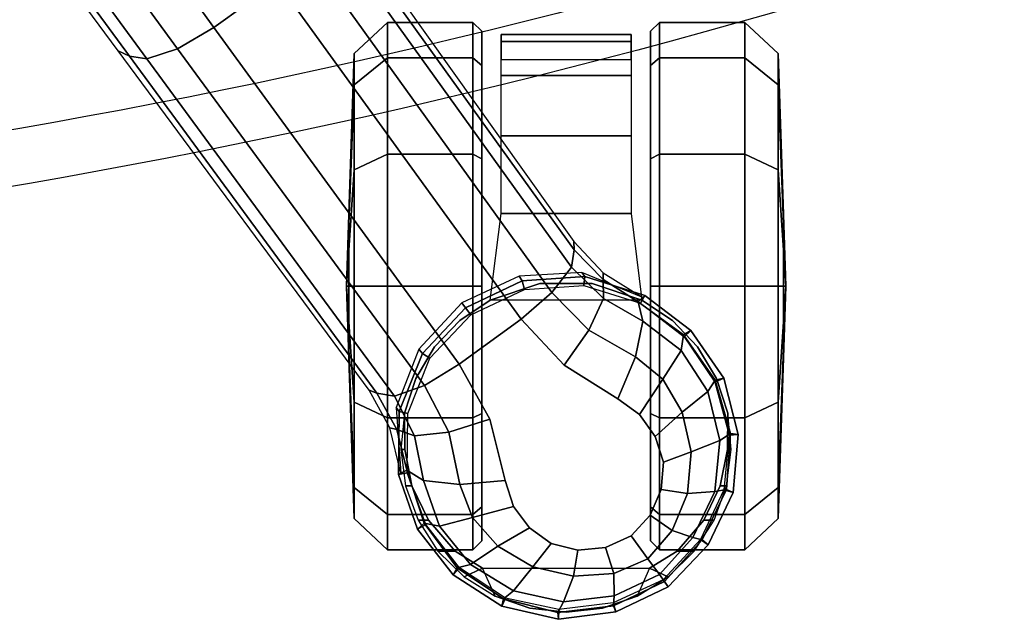
# Model space of a CAD drawing. Units: millimetres. Extents: x 10177 to 53433, y -2122 to 81661.
# Drawn here: x 11519 to 11631, y -2056 to -1988 of the extents above; entities that cross this region are included whole.
import ezdxf

# ---------------------------------------------------------------- set-up
doc = ezdxf.new("R2010")
doc.units = ezdxf.units.MM
doc.header["$LTSCALE"] = 200
for name, color, linetype in [('72_HWAP_INSERT', 7, 'Continuous'), ('72_HWAP_SS_D3_A_2DFURN_2D3-ZODY_2DBASE', 7, 'Continuous'), ('72_HWAP_SS_D3_A_2DFURN_2D3-ZODY_2DCASTER', 7, 'Continuous')]:
    doc.layers.add(name, color=color, linetype=linetype)

# ---------------------------------------------------------------- blocks, each defined once
blk = doc.blocks.new('72HCSS3SZT-20-702MA1-BASE')
blk.add_polyline3d([(-0.28743, 0.20883, 0.08226), (-0.28804, 0.20927, 0.06785), (-0.28722, 0.20868, 0.06678)])
for points, invisible_edges in [([(-0.28311, 0.19594, 0.09235), (-0.27384, 0.20871, 0.09235), (-0.27695, 0.20847, 0.09154), (-0.28385, 0.19897, 0.09154)], 5), ([(-0.28385, 0.19897, 0.09154), (-0.27695, 0.20847, 0.09154), (-0.27986, 0.20722, 0.09099), (-0.28356, 0.20212, 0.09099)], 5), ([(-0.28133, 0.19345, 0.09334), (-0.27092, 0.20778, 0.09334), (-0.27384, 0.20871, 0.09235), (-0.28311, 0.19594, 0.09235)], 5), ([(-0.27887, 0.19165, 0.09437), (-0.26844, 0.20599, 0.09437), (-0.27092, 0.20778, 0.09334), (-0.28133, 0.19345, 0.09334)], 5), ([(-0.28356, 0.20212, 0.09099), (-0.27986, 0.20722, 0.09099), (-0.28223, 0.20505, 0.09077)], 1), ([(-0.27594, 0.19071, 0.09536), (-0.26664, 0.20351, 0.09536), (-0.26844, 0.20599, 0.09437), (-0.27887, 0.19165, 0.09437)], 5), ([(-0.26896, 0.18894, 0.0976), (-0.2628, 0.19741, 0.0976), (-0.26665, 0.20351, 0.09536), (-0.27594, 0.19071, 0.09536)], 5), ([(-0.25757, 0.19252, 0.09997), (-0.2628, 0.19741, 0.0976), (-0.26896, 0.18894, 0.0976), (-0.26269, 0.18547, 0.09997)], 2)]:
    blk.add_3dface(points, dxfattribs=dict(invisible_edges=invisible_edges))
for points in [[(-0.22441, 0.15755, 0.11519), (-0.21919, 0.16476, 0.11525), (-0.25757, 0.19252, 0.09997), (-0.26269, 0.18547, 0.09997)], [(-0.18585, 0.12966, 0.12978), (-0.18075, 0.1367, 0.12981), (-0.21919, 0.16476, 0.11525), (-0.22441, 0.15755, 0.11519)]]:
    blk.add_3dface(points)
mesh = blk.add_polymesh((2, 7))
for k, corner in enumerate([(-0.25487, 0.20658, 0.06785), (-0.25886, 0.21184, 0.06785), (-0.2643, 0.21558, 0.06785), (-0.2707, 0.21722, 0.06785), (-0.27728, 0.21664, 0.06785), (-0.28324, 0.21381, 0.06785), (-0.28804, 0.20927, 0.06785), (-0.25562, 0.20585, 0.08683), (-0.25934, 0.21098, 0.08584), (-0.2645, 0.21462, 0.0848), (-0.2706, 0.21636, 0.0838), (-0.27695, 0.21591, 0.08298), (-0.28268, 0.21313, 0.08248), (-0.28743, 0.20883, 0.08226)]):
    mesh.set_mesh_vertex(divmod(k, 7), corner)
mesh = blk.add_polymesh((2, 7))
for k, corner in enumerate([(-0.25577, 0.20612, 0.06678), (-0.2596, 0.21106, 0.06678), (-0.26476, 0.21455, 0.06678), (-0.27079, 0.2162, 0.06678), (-0.277, 0.21557, 0.06678), (-0.28265, 0.21293, 0.06678), (-0.28722, 0.20868, 0.06678), (-0.25487, 0.20658, 0.06785), (-0.25886, 0.21184, 0.06785), (-0.2643, 0.21558, 0.06785), (-0.2707, 0.21722, 0.06785), (-0.27728, 0.21664, 0.06785), (-0.28324, 0.21381, 0.06785), (-0.28804, 0.20927, 0.06785)]):
    mesh.set_mesh_vertex(divmod(k, 7), corner)
mesh = blk.add_polymesh((4, 7))
for k, corner in enumerate([(-0.25562, 0.20585, 0.08683), (-0.25934, 0.21098, 0.08584), (-0.2645, 0.21462, 0.0848), (-0.2706, 0.21636, 0.0838), (-0.27695, 0.21591, 0.08298), (-0.28268, 0.21313, 0.08248), (-0.28743, 0.20883, 0.08226), (-0.25781, 0.20636, 0.09153), (-0.26113, 0.21075, 0.09046), (-0.26582, 0.21378, 0.08922), (-0.27139, 0.21514, 0.08797), (-0.27719, 0.21457, 0.08689), (-0.28242, 0.21205, 0.08617), (-0.28664, 0.20826, 0.08587), (-0.26185, 0.20552, 0.09473), (-0.26439, 0.20866, 0.09365), (-0.26815, 0.21084, 0.09238), (-0.27267, 0.21186, 0.09109), (-0.27739, 0.21145, 0.08997), (-0.28162, 0.20971, 0.0892), (-0.28485, 0.20695, 0.08888), (-0.26665, 0.20351, 0.09536), (-0.26844, 0.20599, 0.09437), (-0.27092, 0.20778, 0.09334), (-0.27384, 0.20871, 0.09235), (-0.27695, 0.20847, 0.09154), (-0.27986, 0.20722, 0.09099), (-0.28223, 0.20505, 0.09077)]):
    mesh.set_mesh_vertex(divmod(k, 7), corner)
mesh = blk.add_polymesh((2, 7))
for k, corner in enumerate([(-0.28722, 0.20868, 0.06678), (-0.28986, 0.20301, 0.06678), (-0.29062, 0.19682, 0.06678), (-0.2893, 0.19072, 0.06678), (-0.28586, 0.18551, 0.06678), (-0.28095, 0.18167, 0.06678), (-0.27507, 0.17956, 0.06678), (-0.28804, 0.20927, 0.06785), (-0.29087, 0.2033, 0.06785), (-0.29172, 0.19676, 0.06785), (-0.29024, 0.19033, 0.06785), (-0.28665, 0.18479, 0.06785), (-0.28146, 0.18073, 0.06785), (-0.27523, 0.17856, 0.06785)]):
    mesh.set_mesh_vertex(divmod(k, 7), corner)
mesh = blk.add_polymesh((2, 7))
for k, corner in enumerate([(-0.28804, 0.20927, 0.06785), (-0.29087, 0.2033, 0.06785), (-0.29172, 0.19676, 0.06785), (-0.29024, 0.19033, 0.06785), (-0.28665, 0.18479, 0.06785), (-0.28146, 0.18073, 0.06785), (-0.27523, 0.17856, 0.06785), (-0.28743, 0.20883, 0.08226), (-0.2902, 0.20304, 0.08245), (-0.29093, 0.19668, 0.08298), (-0.28938, 0.1905, 0.08381), (-0.28587, 0.18524, 0.08485), (-0.28079, 0.18148, 0.08586), (-0.27477, 0.17949, 0.08683)]):
    mesh.set_mesh_vertex(divmod(k, 7), corner)
mesh = blk.add_polymesh((4, 7))
for k, corner in enumerate([(-0.28743, 0.20883, 0.08226), (-0.2902, 0.20304, 0.08245), (-0.29093, 0.19668, 0.08298), (-0.28938, 0.1905, 0.08381), (-0.28587, 0.18524, 0.08485), (-0.28079, 0.18148, 0.08586), (-0.27477, 0.17949, 0.08683), (-0.28664, 0.20826, 0.08587), (-0.28906, 0.20311, 0.08615), (-0.28973, 0.19733, 0.08688), (-0.28847, 0.19163, 0.08797), (-0.28548, 0.18675, 0.08926), (-0.28112, 0.18324, 0.09047), (-0.27593, 0.18142, 0.09153), (-0.28485, 0.20695, 0.08888), (-0.28651, 0.20305, 0.08919), (-0.28682, 0.19847, 0.08997), (-0.28575, 0.19386, 0.09109), (-0.28339, 0.18987, 0.0924), (-0.28015, 0.18697, 0.09366), (-0.27638, 0.18552, 0.09473), (-0.28223, 0.20505, 0.09077), (-0.28356, 0.20212, 0.09099), (-0.28385, 0.19897, 0.09154), (-0.28311, 0.19594, 0.09235), (-0.28133, 0.19345, 0.09334), (-0.27887, 0.19165, 0.09437), (-0.27594, 0.19071, 0.09536)]):
    mesh.set_mesh_vertex(divmod(k, 7), corner)
mesh = blk.add_polymesh((2, 7))
for k, corner in enumerate([(-0.2551, 0.20636, 0.07367), (-0.25228, 0.19941, 0.07463), (-0.25268, 0.19231, 0.07539), (-0.2557, 0.18578, 0.07567), (-0.26098, 0.18089, 0.07539), (-0.26761, 0.17831, 0.07463), (-0.27509, 0.17884, 0.0737), (-0.25487, 0.20658, 0.06785), (-0.25273, 0.19977, 0.06785), (-0.25323, 0.19265, 0.06785), (-0.25628, 0.1862, 0.06785), (-0.26147, 0.1813, 0.06785), (-0.26809, 0.17863, 0.06785), (-0.27523, 0.17856, 0.06785)]):
    mesh.set_mesh_vertex(divmod(k, 7), corner)
mesh = blk.add_polymesh((2, 7))
for k, corner in enumerate([(-0.25487, 0.20658, 0.06785), (-0.25273, 0.19977, 0.06785), (-0.25323, 0.19265, 0.06785), (-0.25628, 0.1862, 0.06785), (-0.26147, 0.1813, 0.06785), (-0.26809, 0.17863, 0.06785), (-0.27523, 0.17856, 0.06785), (-0.25577, 0.20612, 0.06678), (-0.25373, 0.19965, 0.06678), (-0.25419, 0.1929, 0.06678), (-0.25708, 0.18678, 0.06678), (-0.26201, 0.18214, 0.06678), (-0.26829, 0.17961, 0.06678), (-0.27507, 0.17956, 0.06678)]):
    mesh.set_mesh_vertex(divmod(k, 7), corner)
mesh = blk.add_polymesh((3, 4))
for k, corner in enumerate([(-0.25562, 0.20585, 0.08683), (-0.25781, 0.20636, 0.09153), (-0.26185, 0.20552, 0.09473), (-0.26664, 0.20351, 0.09536), (-0.25308, 0.20185, 0.08904), (-0.25524, 0.20189, 0.09356), (-0.25883, 0.20024, 0.09668), (-0.2628, 0.19741, 0.0976), (-0.24967, 0.19854, 0.09124), (-0.25166, 0.19826, 0.09561), (-0.25455, 0.19602, 0.09872), (-0.25757, 0.19252, 0.09997)]):
    mesh.set_mesh_vertex(divmod(k, 4), corner)
mesh = blk.add_polymesh((2, 3))
for k, corner in enumerate([(-0.25562, 0.20585, 0.08683), (-0.25308, 0.20185, 0.08904), (-0.24967, 0.19854, 0.09124), (-0.2551, 0.20636, 0.07367), (-0.2523, 0.20185, 0.07434), (-0.24873, 0.19852, 0.0753)]):
    mesh.set_mesh_vertex(divmod(k, 3), corner)
mesh = blk.add_polymesh((4, 7))
for k, corner in enumerate([(-0.01441, 0.03005, 0.16828), (-0.05417, 0.05842, 0.15787), (-0.09373, 0.08669, 0.1465), (-0.13308, 0.11485, 0.13414), (-0.17219, 0.14289, 0.12081), (-0.21106, 0.17079, 0.1065), (-0.24967, 0.19854, 0.09124), (-0.01642, 0.02893, 0.17508), (-0.05595, 0.05753, 0.16421), (-0.09545, 0.08601, 0.1523), (-0.13485, 0.11434, 0.1394), (-0.17407, 0.14251, 0.1256), (-0.21303, 0.17049, 0.11098), (-0.25166, 0.19826, 0.09561), (-0.02143, 0.02618, 0.17947), (-0.06037, 0.05513, 0.16797), (-0.09937, 0.0838, 0.15567), (-0.13836, 0.1122, 0.14255), (-0.17727, 0.14036, 0.12866), (-0.21602, 0.1683, 0.11404), (-0.25455, 0.19602, 0.09872), (-0.02669, 0.02156, 0.18112), (-0.06524, 0.05075, 0.16931), (-0.10377, 0.07968, 0.15684), (-0.14228, 0.10833, 0.14367), (-0.18075, 0.1367, 0.12981), (-0.21919, 0.16476, 0.11525), (-0.25757, 0.19252, 0.09997)]):
    mesh.set_mesh_vertex(divmod(k, 7), corner)
mesh = blk.add_polymesh((2, 7))
for k, corner in enumerate([(-0.24967, 0.19854, 0.09124), (-0.21106, 0.17079, 0.1065), (-0.17219, 0.14289, 0.12081), (-0.13308, 0.11485, 0.13414), (-0.09373, 0.08669, 0.1465), (-0.05417, 0.05842, 0.15787), (-0.01441, 0.03005, 0.16828), (-0.24873, 0.19852, 0.0753), (-0.20962, 0.17063, 0.08484), (-0.1705, 0.14275, 0.09437), (-0.13138, 0.11487, 0.10391), (-0.09227, 0.08698, 0.11344), (-0.05315, 0.0591, 0.12298), (-0.01404, 0.03121, 0.13251)]):
    mesh.set_mesh_vertex(divmod(k, 7), corner)
mesh = blk.add_polymesh((3, 4))
for k, corner in enumerate([(-0.26598, 0.1761, 0.09124), (-0.26632, 0.17809, 0.09561), (-0.26511, 0.1815, 0.09876), (-0.26269, 0.18547, 0.09997), (-0.27013, 0.17836, 0.08899), (-0.27085, 0.18039, 0.09352), (-0.27042, 0.18428, 0.09669), (-0.26896, 0.18894, 0.0976), (-0.27477, 0.17949, 0.08683), (-0.27593, 0.18142, 0.09153), (-0.27638, 0.18552, 0.09473), (-0.27594, 0.19071, 0.09536)]):
    mesh.set_mesh_vertex(divmod(k, 4), corner)
mesh = blk.add_polymesh((4, 7))
for k, corner in enumerate([(-0.02875, 0.01872, 0.18112), (-0.06845, 0.04636, 0.16936), (-0.10786, 0.07406, 0.15687), (-0.147, 0.10183, 0.14367), (-0.18585, 0.12966, 0.12978), (-0.22441, 0.15755, 0.11519), (-0.26269, 0.18547, 0.09997), (-0.03155, 0.01225, 0.17954), (-0.07113, 0.04034, 0.16808), (-0.11044, 0.06858, 0.15575), (-0.1495, 0.09689, 0.1426), (-0.1883, 0.1252, 0.12869), (-0.22683, 0.15342, 0.11405), (-0.26511, 0.1815, 0.09876), (-0.03257, 0.00668, 0.17508), (-0.07199, 0.03543, 0.16422), (-0.11128, 0.0642, 0.1523), (-0.1504, 0.09292, 0.1394), (-0.18931, 0.12152, 0.12559), (-0.22796, 0.14993, 0.11096), (-0.26632, 0.17809, 0.09561), (-0.03304, 0.00441, 0.16828), (-0.0723, 0.03346, 0.15787), (-0.11142, 0.06235, 0.14649), (-0.15036, 0.09107, 0.13414), (-0.18911, 0.11961, 0.12081), (-0.22765, 0.14795, 0.1065), (-0.26598, 0.1761, 0.09124)]):
    mesh.set_mesh_vertex(divmod(k, 7), corner)
mesh = blk.add_polymesh((2, 3))
for k, corner in enumerate([(-0.27509, 0.17884, 0.0737), (-0.26994, 0.17757, 0.07434), (-0.26566, 0.17521, 0.0753), (-0.27477, 0.17949, 0.08683), (-0.27013, 0.17836, 0.08899), (-0.26598, 0.1761, 0.09124)]):
    mesh.set_mesh_vertex(divmod(k, 3), corner)
mesh = blk.add_polymesh((2, 7))
for k, corner in enumerate([(-0.26566, 0.17521, 0.0753), (-0.22706, 0.14663, 0.08484), (-0.18845, 0.11804, 0.09437), (-0.14984, 0.08946, 0.10391), (-0.11124, 0.06087, 0.11344), (-0.07263, 0.03229, 0.12298), (-0.03402, 0.0037, 0.13251), (-0.26598, 0.1761, 0.09124), (-0.22765, 0.14795, 0.1065), (-0.18911, 0.11961, 0.12081), (-0.15036, 0.09107, 0.13414), (-0.11142, 0.06235, 0.14649), (-0.0723, 0.03346, 0.15787), (-0.03304, 0.00441, 0.16828)]):
    mesh.set_mesh_vertex(divmod(k, 7), corner)
blk = doc.blocks.new('72HCSS3SZT-20-702MA1-CASTER')
for points, invisible_edges in [([(-0.28046, 0.18196, 0.0475), (-0.28046, 0.21331, 0.0475), (-0.27654, 0.21519, 0.05219), (-0.27654, 0.18008, 0.05219)], 5), ([(-0.27654, 0.18008, 0.05219), (-0.27654, 0.21519, 0.05219), (-0.27241, 0.216, 0.05561), (-0.27241, 0.17927, 0.05561)], 5), ([(-0.27241, 0.17927, 0.05561), (-0.27241, 0.216, 0.05561), (-0.26826, 0.21604, 0.05813), (-0.26826, 0.17923, 0.05813)], 5), ([(-0.26826, 0.17923, 0.05813), (-0.26826, 0.21604, 0.05813), (-0.26431, 0.21475, 0.05983), (-0.26431, 0.18052, 0.05983)], 5), ([(-0.26431, 0.18052, 0.05983), (-0.26431, 0.21475, 0.05983), (-0.26073, 0.21261, 0.06087), (-0.26073, 0.18266, 0.06087)], 5), ([(-0.28046, 0.18196, 0.0475), (-0.28396, 0.18499, 0.04082), (-0.28396, 0.21028, 0.04082), (-0.28046, 0.21331, 0.0475)], 10), ([(-0.26073, 0.18266, 0.06087), (-0.26073, 0.21261, 0.06087), (-0.25771, 0.20974, 0.06141), (-0.25771, 0.18553, 0.06141)], 5), ([(-0.28396, 0.18499, 0.04082), (-0.2859, 0.18813, 0.03247), (-0.2859, 0.20714, 0.03247), (-0.28396, 0.21028, 0.04082)], 8), ([(-0.25771, 0.18553, 0.06141), (-0.25771, 0.20974, 0.06141), (-0.2554, 0.20627, 0.06167), (-0.2554, 0.18899, 0.06167)], 5), ([(-0.28279, 0.20723, 0.03), (-0.27891, 0.20723, 0.01551), (-0.2683, 0.20723, 0.0049), (-0.25381, 0.20723, 0.00102)], 8), ([(-0.28279, 0.20723, 0.03), (-0.25381, 0.20723, 0.00102), (-0.23932, 0.20723, 0.0049), (-0.27891, 0.20723, 0.04449)], 5), ([(-0.27891, 0.20723, 0.04449), (-0.23932, 0.20723, 0.0049), (-0.22871, 0.20723, 0.01551), (-0.2683, 0.20723, 0.0551)], 5), ([(-0.2683, 0.20723, 0.0551), (-0.22871, 0.20723, 0.01551), (-0.22483, 0.20723, 0.03), (-0.25381, 0.20723, 0.05898)], 5), ([(-0.25381, 0.20723, 0.05898), (-0.22483, 0.20723, 0.03), (-0.22871, 0.20723, 0.04449), (-0.23932, 0.20723, 0.0551)], 1), ([(-0.23932, 0.18803, 0.0551), (-0.27891, 0.18803, 0.01551), (-0.28279, 0.18803, 0.03), (-0.25381, 0.18803, 0.05898)], 5), ([(-0.25381, 0.18803, 0.05898), (-0.28279, 0.18803, 0.03), (-0.27891, 0.18803, 0.04449), (-0.2683, 0.18803, 0.0551)], 1), ([(-0.22871, 0.18803, 0.04449), (-0.2683, 0.18803, 0.0049), (-0.27891, 0.18803, 0.01551), (-0.23932, 0.18803, 0.0551)], 5), ([(-0.22483, 0.18803, 0.03), (-0.25381, 0.18803, 0.00102), (-0.2683, 0.18803, 0.0049), (-0.22871, 0.18803, 0.04449)], 5), ([(-0.22483, 0.18803, 0.03), (-0.22871, 0.18803, 0.01551), (-0.23932, 0.18803, 0.0049), (-0.25381, 0.18803, 0.00102)], 8)]:
    blk.add_3dface(points, dxfattribs=dict(invisible_edges=invisible_edges))
mesh = blk.add_polymesh((12, 6), dxfattribs=dict(m_close=True))
for k, corner in enumerate([(-0.25381, 0.22263, 0.03), (-0.25381, 0.22237, 0.03814), (-0.25381, 0.22176, 0.05644), (-0.25381, 0.21796, 0.05999), (-0.25381, 0.20825, 0.05999), (-0.25381, 0.20723, 0.05898), (-0.25381, 0.22263, 0.03), (-0.24974, 0.22237, 0.03705), (-0.24059, 0.22176, 0.05289), (-0.23881, 0.21796, 0.05598), (-0.23881, 0.20825, 0.05598), (-0.23932, 0.20723, 0.0551), (-0.25381, 0.22263, 0.03), (-0.24675, 0.22237, 0.03407), (-0.23091, 0.22176, 0.04322), (-0.22783, 0.21796, 0.045), (-0.22783, 0.20825, 0.045), (-0.22871, 0.20723, 0.04449), (-0.25381, 0.22263, 0.03), (-0.24566, 0.22237, 0.03), (-0.22737, 0.22176, 0.03), (-0.22381, 0.21796, 0.03), (-0.22381, 0.20825, 0.03), (-0.22483, 0.20723, 0.03), (-0.25381, 0.22263, 0.03), (-0.24675, 0.22237, 0.02592), (-0.23091, 0.22176, 0.01678), (-0.22783, 0.21796, 0.015), (-0.22783, 0.20825, 0.015), (-0.22871, 0.20723, 0.01551), (-0.25381, 0.22263, 0.03), (-0.24974, 0.22237, 0.02294), (-0.24059, 0.22176, 0.0071), (-0.23881, 0.21796, 0.00402), (-0.23881, 0.20825, 0.00402), (-0.23932, 0.20723, 0.0049), (-0.25381, 0.22263, 0.03), (-0.25381, 0.22237, 0.02185), (-0.25381, 0.22176, 0.00356), (-0.25381, 0.21796), (-0.25381, 0.20825), (-0.25381, 0.20723, 0.00102), (-0.25381, 0.22263, 0.03), (-0.25788, 0.22237, 0.02294), (-0.26703, 0.22176, 0.0071), (-0.26881, 0.21796, 0.00402), (-0.26881, 0.20825, 0.00402), (-0.2683, 0.20723, 0.0049), (-0.25381, 0.22263, 0.03), (-0.26086, 0.22237, 0.02592), (-0.27671, 0.22176, 0.01678), (-0.27979, 0.21796, 0.015), (-0.27979, 0.20825, 0.015), (-0.27891, 0.20723, 0.01551), (-0.25381, 0.22263, 0.03), (-0.26196, 0.22237, 0.03), (-0.28025, 0.22176, 0.03), (-0.28381, 0.21796, 0.03), (-0.28381, 0.20825, 0.03), (-0.28279, 0.20723, 0.03), (-0.25381, 0.22263, 0.03), (-0.26086, 0.22237, 0.03407), (-0.27671, 0.22176, 0.04322), (-0.27979, 0.21796, 0.045), (-0.27979, 0.20825, 0.045), (-0.27891, 0.20723, 0.04449), (-0.25381, 0.22263, 0.03), (-0.25788, 0.22237, 0.03705), (-0.26703, 0.22176, 0.05289), (-0.26881, 0.21796, 0.05598), (-0.26881, 0.20825, 0.05598), (-0.2683, 0.20723, 0.0551)]):
    mesh.set_mesh_vertex(divmod(k, 6), corner)
mesh = blk.add_polymesh((2, 25))
for k, corner in enumerate([(-0.2554, 0.18899, 0.06627), (-0.25771, 0.18553, 0.06627), (-0.26073, 0.18266, 0.06627), (-0.26431, 0.18052, 0.06627), (-0.26826, 0.17923, 0.06627), (-0.27241, 0.17883, 0.06627), (-0.27654, 0.17937, 0.06627), (-0.28046, 0.18079, 0.06627), (-0.28396, 0.18305, 0.06627), (-0.28688, 0.18602, 0.06627), (-0.28908, 0.18956, 0.06627), (-0.29044, 0.19349, 0.06627), (-0.2909, 0.19763, 0.06627), (-0.29044, 0.20177, 0.06627), (-0.28908, 0.20571, 0.06627), (-0.28688, 0.20925, 0.06627), (-0.28396, 0.21222, 0.06627), (-0.28046, 0.21448, 0.06627), (-0.27654, 0.2159, 0.06627), (-0.27241, 0.21643, 0.06627), (-0.26826, 0.21604, 0.06627), (-0.26431, 0.21475, 0.06627), (-0.26073, 0.21261, 0.06627), (-0.25771, 0.20974, 0.06627), (-0.2554, 0.20627, 0.06627), (-0.2554, 0.18899, 0.06167), (-0.25771, 0.18553, 0.06141), (-0.26073, 0.18266, 0.06087), (-0.26431, 0.18052, 0.05983), (-0.26826, 0.17923, 0.05813), (-0.27241, 0.17927, 0.05561), (-0.27654, 0.18008, 0.05219), (-0.28046, 0.18196, 0.0475), (-0.28396, 0.18499, 0.04082), (-0.2859, 0.18813, 0.03247), (-0.28908, 0.18956, 0.03247), (-0.29044, 0.19349, 0.03247), (-0.2909, 0.19763, 0.03247), (-0.29044, 0.20177, 0.03247), (-0.28908, 0.20571, 0.03247), (-0.2859, 0.20714, 0.03247), (-0.28396, 0.21028, 0.04082), (-0.28046, 0.21331, 0.0475), (-0.27654, 0.21519, 0.05219), (-0.27241, 0.216, 0.05561), (-0.26826, 0.21604, 0.05813), (-0.26431, 0.21475, 0.05983), (-0.26073, 0.21261, 0.06087), (-0.25771, 0.20974, 0.06141), (-0.2554, 0.20627, 0.06167)]):
    mesh.set_mesh_vertex(divmod(k, 25), corner)
mesh = blk.add_polymesh((2, 7))
for k, corner in enumerate([(-0.22802, 0.20503, 0.01808), (-0.22518, 0.20503, 0.02737), (-0.226, 0.20503, 0.0373), (-0.22985, 0.20503, 0.04648), (-0.23672, 0.20503, 0.05369), (-0.24557, 0.20503, 0.05829), (-0.2554, 0.20627, 0.06167), (-0.22802, 0.19024, 0.01808), (-0.22518, 0.19024, 0.02737), (-0.226, 0.19024, 0.0373), (-0.22985, 0.19024, 0.04648), (-0.23672, 0.19024, 0.05369), (-0.24557, 0.19024, 0.05829), (-0.2554, 0.18899, 0.06167)]):
    mesh.set_mesh_vertex(divmod(k, 7), corner)
mesh = blk.add_polymesh((2, 4))
for k, corner in enumerate([(-0.2554, 0.18899, 0.06167), (-0.25353, 0.19465, 0.06167), (-0.25353, 0.20061, 0.06167), (-0.2554, 0.20627, 0.06167), (-0.2554, 0.18899, 0.06627), (-0.25353, 0.19465, 0.06627), (-0.25353, 0.20061, 0.06627), (-0.2554, 0.20627, 0.06627)]):
    mesh.set_mesh_vertex(divmod(k, 4), corner)
mesh = blk.add_polymesh((12, 6), dxfattribs=dict(m_close=True))
for k, corner in enumerate([(-0.25381, 0.17263, 0.03), (-0.25381, 0.1729, 0.03814), (-0.25381, 0.17351, 0.05644), (-0.25381, 0.17731, 0.05999), (-0.25381, 0.18702, 0.05999), (-0.25381, 0.18803, 0.05898), (-0.25381, 0.17263, 0.03), (-0.25788, 0.1729, 0.03705), (-0.26703, 0.17351, 0.05289), (-0.26881, 0.17731, 0.05598), (-0.26881, 0.18702, 0.05598), (-0.2683, 0.18803, 0.0551), (-0.25381, 0.17263, 0.03), (-0.26086, 0.1729, 0.03407), (-0.27671, 0.17351, 0.04322), (-0.27979, 0.17731, 0.045), (-0.27979, 0.18702, 0.045), (-0.27891, 0.18803, 0.04449), (-0.25381, 0.17263, 0.03), (-0.26196, 0.1729, 0.03), (-0.28025, 0.17351, 0.03), (-0.28381, 0.17731, 0.03), (-0.28381, 0.18702, 0.03), (-0.28279, 0.18803, 0.03), (-0.25381, 0.17263, 0.03), (-0.26086, 0.1729, 0.02592), (-0.27671, 0.17351, 0.01678), (-0.27979, 0.17731, 0.015), (-0.27979, 0.18702, 0.015), (-0.27891, 0.18803, 0.01551), (-0.25381, 0.17263, 0.03), (-0.25788, 0.1729, 0.02294), (-0.26703, 0.17351, 0.0071), (-0.26881, 0.17731, 0.00402), (-0.26881, 0.18702, 0.00402), (-0.2683, 0.18803, 0.0049), (-0.25381, 0.17263, 0.03), (-0.25381, 0.1729, 0.02185), (-0.25381, 0.17351, 0.00356), (-0.25381, 0.17731), (-0.25381, 0.18702), (-0.25381, 0.18803, 0.00102), (-0.25381, 0.17263, 0.03), (-0.24974, 0.1729, 0.02294), (-0.24059, 0.17351, 0.0071), (-0.23881, 0.17731, 0.00402), (-0.23881, 0.18702, 0.00402), (-0.23932, 0.18803, 0.0049), (-0.25381, 0.17263, 0.03), (-0.24675, 0.1729, 0.02592), (-0.23091, 0.17351, 0.01678), (-0.22783, 0.17731, 0.015), (-0.22783, 0.18702, 0.015), (-0.22871, 0.18803, 0.01551), (-0.25381, 0.17263, 0.03), (-0.24566, 0.1729, 0.03), (-0.22737, 0.17351, 0.03), (-0.22381, 0.17731, 0.03), (-0.22381, 0.18702, 0.03), (-0.22483, 0.18803, 0.03), (-0.25381, 0.17263, 0.03), (-0.24675, 0.1729, 0.03407), (-0.23091, 0.17351, 0.04322), (-0.22783, 0.17731, 0.045), (-0.22783, 0.18702, 0.045), (-0.22871, 0.18803, 0.04449), (-0.25381, 0.17263, 0.03), (-0.24974, 0.1729, 0.03705), (-0.24059, 0.17351, 0.05289), (-0.23881, 0.17731, 0.05598), (-0.23881, 0.18702, 0.05598), (-0.23932, 0.18803, 0.0551)]):
    mesh.set_mesh_vertex(divmod(k, 6), corner)
blk = doc.blocks.new('72HCSS2SZT-XX-XXXMA1-SEAT')
for radius in [0.80082, 0.79447]:
    blk.add_arc((0.54697, 0), radius, 161.9963, 198.0037)
blk = doc.blocks.new('72hwap_ss2161902ED2571439BB78ED361791B64E5')
blk.add_blockref('72HCSS2SZT-XX-XXXMA1-SEAT', (0, 0))
blk = doc.blocks.new('XCAD03E9E71031B53093A311BF9CFF90AABB4F')
at = {"color": 7}
blk.add_blockref('72hwap_ss2161902ED2571439BB78ED361791B64E5', (0, 0), dxfattribs=at)
at = {"layer": '72_HWAP_SS_D3_A_2DFURN_2D3-ZODY_2DBASE', "color": 0}
blk.add_blockref('72HCSS3SZT-20-702MA1-BASE', (0, 0), dxfattribs=at)
at = {"layer": '72_HWAP_SS_D3_A_2DFURN_2D3-ZODY_2DCASTER', "color": 0}
blk.add_blockref('72HCSS3SZT-20-702MA1-CASTER', (0, 0), dxfattribs=at)

msp = doc.modelspace()

# ---------------------------------------------------------------- block references
at = {"layer": '72_HWAP_INSERT', "xscale": -1000.000000001863, "yscale": 1000.000000001863, "zscale": 1000.000000001559, "rotation": 270}
msp.add_blockref('XCAD03E9E71031B53093A311BF9CFF90AABB4F', (11383.2, -1764.34, 0), dxfattribs=at)

doc.saveas('drawing.dxf')
